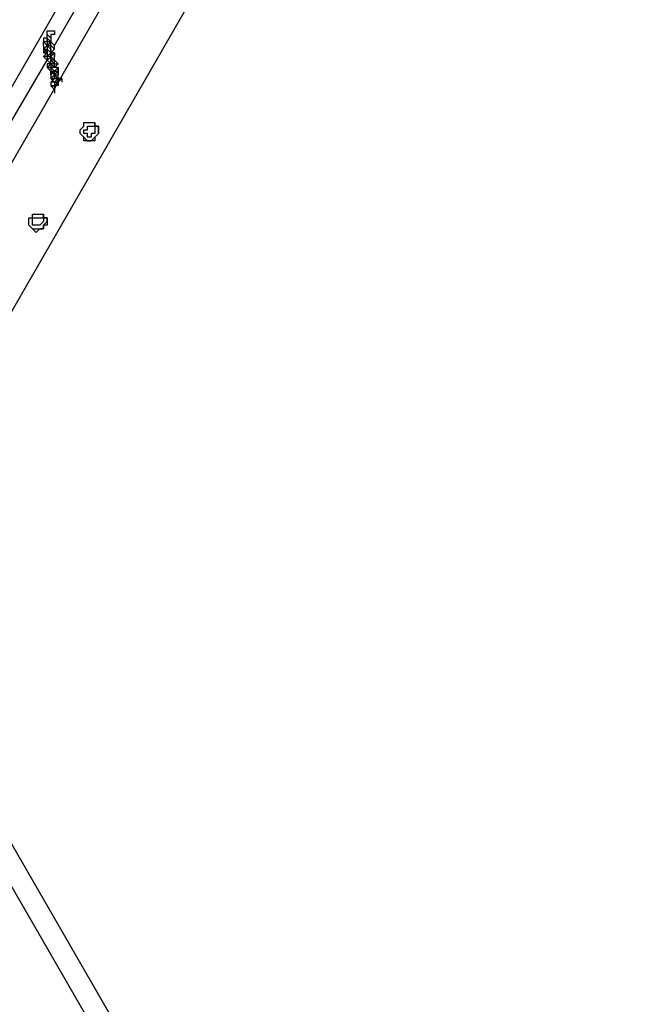
# Model space of a CAD drawing. Units: millimetres. Extents: x -67 to 206, y 93 to 322.
# Drawn here: x 47 to 59, y 146 to 165 of the extents above; entities that cross this region are included whole.
import ezdxf

# ---------------------------------------------------------------- set-up
doc = ezdxf.new("R2010")
doc.units = ezdxf.units.MM
doc.header["$MEASUREMENT"] = 0
doc.layers.add('Ebene 1', color=7, linetype='Continuous', lineweight=0)

msp = doc.modelspace()

# ---------------------------------------------------------------- linework, layer by layer
at = {"layer": 'Ebene 1', "color": 18, "lineweight": 25, "true_color": 0x000000}
for points in [[(52.229, 187.572), (52.229, 187.572), (37.694, 162.454), (37.694, 162.454)], [(38.753, 161.466), (38.753, 161.466), (53.569, 187.148), (53.569, 187.148)], [(58.932, 184.044), (58.932, 184.044), (44.115, 158.362), (44.115, 158.362)], [(41.504, 164.712), (41.504, 164.712), (52.158, 183.056), (52.158, 183.056)], [(45.526, 157.939), (45.526, 157.939), (59.99, 183.056), (59.99, 183.056)], [(50.888, 171.556), (50.888, 171.556), (45.597, 162.384), (45.597, 162.384)], [(47.431, 164.924), (47.431, 164.924), (51.17, 171.415), (51.17, 171.415)], [(47.36, 165.206), (47.36, 165.206), (47.431, 165.206), (47.431, 165.206)], [(47.29, 165.065), (47.29, 165.065), (47.219, 165.065), (47.219, 165.065)], [(47.219, 165.065), (47.219, 165.065), (47.219, 164.994), (47.219, 164.994)], [(47.29, 165.135), (47.29, 165.135), (47.36, 165.065), (47.36, 165.065)], [(47.29, 165.065), (47.29, 165.065), (47.29, 164.994), (47.29, 164.994)], [(47.29, 164.994), (47.29, 164.994), (47.29, 165.065), (47.29, 165.065)], [(47.36, 164.994), (47.36, 164.994), (47.29, 165.065), (47.29, 165.065)], [(47.29, 165.065), (47.29, 165.065), (47.29, 165.065), (47.29, 165.065)], [(47.219, 164.994), (47.219, 164.994), (47.219, 164.994), (47.219, 164.994)], [(47.219, 164.924), (47.219, 164.924), (47.219, 164.994), (47.219, 164.994)], [(47.219, 164.994), (47.219, 164.994), (47.29, 164.924), (47.29, 164.924)], [(47.29, 164.994), (47.29, 164.994), (47.219, 164.994), (47.219, 164.994)], [(47.29, 164.924), (47.29, 164.924), (47.219, 164.853), (47.219, 164.853)], [(47.29, 164.924), (47.29, 164.924), (47.219, 164.853), (47.219, 164.853)], [(47.219, 164.853), (47.219, 164.853), (47.29, 164.924), (47.29, 164.924)], [(47.219, 164.924), (47.219, 164.924), (47.219, 164.853), (47.219, 164.853)], [(47.219, 164.924), (47.219, 164.924), (47.219, 164.924), (47.219, 164.924)], [(47.219, 164.853), (47.219, 164.853), (47.29, 164.782), (47.29, 164.782)], [(47.219, 164.853), (47.219, 164.853), (47.219, 164.782), (47.219, 164.782)], [(47.219, 164.853), (47.219, 164.853), (47.29, 164.853), (47.29, 164.853)], [(47.219, 164.853), (47.219, 164.853), (47.29, 164.853), (47.29, 164.853)], [(47.29, 164.853), (47.29, 164.853), (47.219, 164.782), (47.219, 164.782)], [(47.29, 164.994), (47.29, 164.994), (47.29, 164.924), (47.29, 164.924)], [(47.29, 164.994), (47.29, 164.994), (47.29, 164.994), (47.29, 164.994)], [(47.29, 164.994), (47.29, 164.994), (47.29, 164.994), (47.29, 164.994)], [(47.29, 164.994), (47.29, 164.994), (47.29, 164.994), (47.29, 164.994)], [(47.29, 164.994), (47.29, 164.994), (47.29, 164.994), (47.29, 164.994)], [(47.29, 164.994), (47.29, 164.994), (47.29, 164.994), (47.29, 164.994)], [(47.29, 164.994), (47.29, 164.994), (47.29, 164.994), (47.29, 164.994)], [(47.36, 164.994), (47.36, 164.994), (47.29, 164.994), (47.29, 164.994)], [(47.29, 164.994), (47.29, 164.994), (47.29, 164.994), (47.29, 164.994)], [(47.29, 164.994), (47.29, 164.994), (47.29, 164.994), (47.29, 164.994)], [(47.29, 164.994), (47.29, 164.994), (47.29, 164.994), (47.29, 164.994)], [(47.29, 164.924), (47.29, 164.924), (47.36, 164.994), (47.36, 164.994)], [(47.29, 164.994), (47.29, 164.994), (47.29, 164.994), (47.29, 164.994)], [(47.36, 164.994), (47.36, 164.994), (47.29, 164.994), (47.29, 164.994)], [(47.29, 164.924), (47.29, 164.924), (47.36, 164.924), (47.36, 164.924)], [(47.29, 164.924), (47.29, 164.924), (47.29, 164.924), (47.29, 164.924)], [(47.29, 164.924), (47.29, 164.924), (47.29, 164.853), (47.29, 164.853)], [(47.29, 164.924), (47.29, 164.924), (47.29, 164.853), (47.29, 164.853)], [(47.36, 164.853), (47.36, 164.853), (47.29, 164.924), (47.29, 164.924)], [(47.29, 164.924), (47.29, 164.924), (47.29, 164.924), (47.29, 164.924)], [(47.36, 164.853), (47.36, 164.853), (47.29, 164.924), (47.29, 164.924)], [(47.36, 164.924), (47.36, 164.924), (47.29, 164.924), (47.29, 164.924)], [(47.29, 164.924), (47.29, 164.924), (47.29, 164.924), (47.29, 164.924)], [(47.29, 164.924), (47.29, 164.924), (47.29, 164.924), (47.29, 164.924)], [(47.29, 164.853), (47.29, 164.853), (47.29, 164.782), (47.29, 164.782)], [(47.29, 164.853), (47.29, 164.853), (47.36, 164.782), (47.36, 164.782)], [(47.36, 164.782), (47.36, 164.782), (47.29, 164.853), (47.29, 164.853)], [(47.36, 164.994), (47.36, 164.994), (47.36, 164.994), (47.36, 164.994)], [(47.36, 164.924), (47.36, 164.924), (47.36, 164.994), (47.36, 164.994)], [(47.36, 164.994), (47.36, 164.994), (47.431, 164.924), (47.431, 164.924)], [(47.36, 164.924), (47.36, 164.924), (47.431, 164.853), (47.431, 164.853)], [(47.36, 164.853), (47.36, 164.853), (47.36, 164.924), (47.36, 164.924)], [(47.36, 164.853), (47.36, 164.853), (47.36, 164.924), (47.36, 164.924)], [(47.36, 164.924), (47.36, 164.924), (47.36, 164.924), (47.36, 164.924)], [(47.36, 164.924), (47.36, 164.924), (47.36, 164.924), (47.36, 164.924)], [(47.36, 164.924), (47.36, 164.924), (47.36, 164.924), (47.36, 164.924)], [(47.36, 164.853), (47.36, 164.853), (47.36, 164.924), (47.36, 164.924)], [(47.36, 164.924), (47.36, 164.924), (47.36, 164.924), (47.36, 164.924)], [(47.36, 164.853), (47.36, 164.853), (47.36, 164.853), (47.36, 164.853)], [(47.36, 164.853), (47.36, 164.853), (47.36, 164.853), (47.36, 164.853)], [(47.36, 164.853), (47.36, 164.853), (47.36, 164.782), (47.36, 164.782)], [(47.36, 164.853), (47.36, 164.853), (47.36, 164.853), (47.36, 164.853)], [(47.36, 164.782), (47.36, 164.782), (47.431, 164.853), (47.431, 164.853)], [(47.36, 164.782), (47.36, 164.782), (47.36, 164.853), (47.36, 164.853)], [(47.36, 164.853), (47.36, 164.853), (47.36, 164.853), (47.36, 164.853)], [(47.36, 164.853), (47.36, 164.853), (47.36, 164.853), (47.36, 164.853)], [(47.431, 164.924), (47.431, 164.924), (47.431, 164.924), (47.431, 164.924)], [(47.431, 164.853), (47.431, 164.853), (47.431, 164.924), (47.431, 164.924)], [(45.879, 162.242), (45.879, 162.242), (47.29, 164.641), (47.29, 164.641)], [(47.219, 164.782), (47.219, 164.782), (47.29, 164.782), (47.29, 164.782)], [(47.219, 164.782), (47.219, 164.782), (47.29, 164.782), (47.29, 164.782)], [(47.29, 164.782), (47.29, 164.782), (47.219, 164.712), (47.219, 164.712)], [(47.219, 164.712), (47.219, 164.712), (47.29, 164.641), (47.29, 164.641)], [(47.29, 164.712), (47.29, 164.712), (47.219, 164.712), (47.219, 164.712)], [(47.29, 164.712), (47.29, 164.712), (47.36, 164.782), (47.36, 164.782)], [(47.29, 164.782), (47.29, 164.782), (47.29, 164.712), (47.29, 164.712)], [(47.29, 164.782), (47.29, 164.782), (47.29, 164.782), (47.29, 164.782)], [(47.29, 164.782), (47.29, 164.782), (47.29, 164.782), (47.29, 164.782)], [(47.29, 164.712), (47.29, 164.712), (47.29, 164.712), (47.29, 164.712)], [(47.29, 164.712), (47.29, 164.712), (47.29, 164.712), (47.29, 164.712)], [(47.29, 164.712), (47.29, 164.712), (47.29, 164.712), (47.29, 164.712)], [(47.29, 164.712), (47.29, 164.712), (47.29, 164.712), (47.29, 164.712)], [(47.29, 164.712), (47.29, 164.712), (47.29, 164.712), (47.29, 164.712)], [(47.36, 164.712), (47.36, 164.712), (47.29, 164.641), (47.29, 164.641)], [(47.36, 164.712), (47.36, 164.712), (47.29, 164.712), (47.29, 164.712)], [(47.29, 164.712), (47.29, 164.712), (47.29, 164.641), (47.29, 164.641)], [(47.29, 164.641), (47.29, 164.641), (47.29, 164.641), (47.29, 164.641)], [(47.29, 164.641), (47.29, 164.641), (47.36, 164.571), (47.36, 164.571)], [(47.29, 164.641), (47.29, 164.641), (47.29, 164.641), (47.29, 164.641)], [(47.29, 164.641), (47.29, 164.641), (47.36, 164.571), (47.36, 164.571)], [(47.29, 164.641), (47.29, 164.641), (47.29, 164.641), (47.29, 164.641)], [(47.36, 164.782), (47.36, 164.782), (47.36, 164.712), (47.36, 164.712)], [(47.36, 164.782), (47.36, 164.782), (47.36, 164.782), (47.36, 164.782)], [(47.36, 164.782), (47.36, 164.782), (47.36, 164.782), (47.36, 164.782)], [(47.36, 164.782), (47.36, 164.782), (47.36, 164.782), (47.36, 164.782)], [(47.36, 164.712), (47.36, 164.712), (47.431, 164.782), (47.431, 164.782)], [(47.36, 164.712), (47.36, 164.712), (47.431, 164.782), (47.431, 164.782)], [(47.36, 164.712), (47.36, 164.712), (47.36, 164.782), (47.36, 164.782)], [(47.36, 164.782), (47.36, 164.782), (47.431, 164.782), (47.431, 164.782)], [(47.36, 164.782), (47.36, 164.782), (47.36, 164.782), (47.36, 164.782)], [(47.36, 164.782), (47.36, 164.782), (47.431, 164.782), (47.431, 164.782)], [(47.36, 164.782), (47.36, 164.782), (47.36, 164.782), (47.36, 164.782)], [(47.36, 164.782), (47.36, 164.782), (47.36, 164.782), (47.36, 164.782)], [(47.36, 164.782), (47.36, 164.782), (47.36, 164.782), (47.36, 164.782)], [(47.431, 164.782), (47.431, 164.782), (47.36, 164.782), (47.36, 164.782)], [(47.36, 164.712), (47.36, 164.712), (47.36, 164.712), (47.36, 164.712)], [(47.36, 164.712), (47.36, 164.712), (47.36, 164.712), (47.36, 164.712)], [(47.431, 164.641), (47.431, 164.641), (47.36, 164.712), (47.36, 164.712)], [(47.36, 164.712), (47.36, 164.712), (47.36, 164.712), (47.36, 164.712)], [(47.36, 164.712), (47.36, 164.712), (47.36, 164.641), (47.36, 164.641)], [(47.36, 164.641), (47.36, 164.641), (47.36, 164.712), (47.36, 164.712)], [(47.36, 164.712), (47.36, 164.712), (47.36, 164.712), (47.36, 164.712)], [(47.36, 164.712), (47.36, 164.712), (47.36, 164.712), (47.36, 164.712)], [(47.36, 164.712), (47.36, 164.712), (47.36, 164.712), (47.36, 164.712)], [(47.36, 164.712), (47.36, 164.712), (47.36, 164.641), (47.36, 164.641)], [(47.36, 164.712), (47.36, 164.712), (47.36, 164.712), (47.36, 164.712)], [(47.36, 164.712), (47.36, 164.712), (47.36, 164.712), (47.36, 164.712)], [(47.36, 164.712), (47.36, 164.712), (47.36, 164.712), (47.36, 164.712)], [(47.36, 164.571), (47.36, 164.571), (47.36, 164.641), (47.36, 164.641)], [(47.36, 164.641), (47.36, 164.641), (47.431, 164.571), (47.431, 164.571)], [(47.36, 164.641), (47.36, 164.641), (47.36, 164.641), (47.36, 164.641)], [(47.36, 164.641), (47.36, 164.641), (47.36, 164.641), (47.36, 164.641)], [(47.431, 164.571), (47.431, 164.571), (47.36, 164.641), (47.36, 164.641)], [(47.431, 164.641), (47.431, 164.641), (47.36, 164.641), (47.36, 164.641)], [(47.431, 164.782), (47.431, 164.782), (47.431, 164.712), (47.431, 164.712)], [(47.431, 164.782), (47.431, 164.782), (47.431, 164.782), (47.431, 164.782)], [(47.431, 164.782), (47.431, 164.782), (47.431, 164.782), (47.431, 164.782)], [(47.431, 164.782), (47.431, 164.782), (47.431, 164.782), (47.431, 164.782)], [(47.431, 164.712), (47.431, 164.712), (47.431, 164.782), (47.431, 164.782)], [(47.431, 164.641), (47.431, 164.641), (47.431, 164.712), (47.431, 164.712)], [(47.431, 164.712), (47.431, 164.712), (47.431, 164.712), (47.431, 164.712)], [(47.431, 164.641), (47.431, 164.641), (47.431, 164.641), (47.431, 164.641)], [(47.431, 164.641), (47.431, 164.641), (47.431, 164.641), (47.431, 164.641)], [(47.431, 164.571), (47.431, 164.571), (47.431, 164.641), (47.431, 164.641)], [(47.431, 164.641), (47.431, 164.641), (47.431, 164.641), (47.431, 164.641)], [(47.431, 164.641), (47.431, 164.641), (47.502, 164.571), (47.502, 164.571)], [(47.431, 164.571), (47.431, 164.571), (47.431, 164.641), (47.431, 164.641)], [(47.431, 164.571), (47.431, 164.571), (47.431, 164.641), (47.431, 164.641)], [(47.431, 164.641), (47.431, 164.641), (47.431, 164.641), (47.431, 164.641)], [(47.36, 164.571), (47.36, 164.571), (47.29, 164.5), (47.29, 164.5)], [(47.29, 164.571), (47.29, 164.571), (47.29, 164.5), (47.29, 164.5)], [(47.36, 164.571), (47.36, 164.571), (47.29, 164.571), (47.29, 164.571)], [(47.29, 164.5), (47.29, 164.5), (47.36, 164.5), (47.36, 164.5)], [(47.29, 164.5), (47.29, 164.5), (47.36, 164.43), (47.36, 164.43)], [(47.29, 164.5), (47.29, 164.5), (47.29, 164.5), (47.29, 164.5)], [(47.36, 164.5), (47.36, 164.5), (47.29, 164.5), (47.29, 164.5)], [(47.36, 164.571), (47.36, 164.571), (47.36, 164.5), (47.36, 164.5)], [(47.36, 164.571), (47.36, 164.571), (47.36, 164.5), (47.36, 164.5)], [(47.431, 164.5), (47.431, 164.5), (47.36, 164.571), (47.36, 164.571)], [(47.431, 164.571), (47.431, 164.571), (47.36, 164.571), (47.36, 164.571)], [(47.36, 164.571), (47.36, 164.571), (47.36, 164.571), (47.36, 164.571)], [(47.36, 164.571), (47.36, 164.571), (47.36, 164.571), (47.36, 164.571)], [(47.36, 164.571), (47.36, 164.571), (47.36, 164.571), (47.36, 164.571)], [(47.36, 164.571), (47.36, 164.571), (47.36, 164.571), (47.36, 164.571)], [(47.36, 164.571), (47.36, 164.571), (47.36, 164.571), (47.36, 164.571)], [(47.36, 164.5), (47.36, 164.5), (47.431, 164.43), (47.431, 164.43)], [(47.431, 164.5), (47.431, 164.5), (47.36, 164.5), (47.36, 164.5)], [(47.36, 164.5), (47.36, 164.5), (47.36, 164.43), (47.36, 164.43)], [(47.36, 164.5), (47.36, 164.5), (47.36, 164.5), (47.36, 164.5)], [(47.36, 164.5), (47.36, 164.5), (47.36, 164.5), (47.36, 164.5)], [(47.431, 164.571), (47.431, 164.571), (47.431, 164.571), (47.431, 164.571)], [(47.431, 164.571), (47.431, 164.571), (47.431, 164.571), (47.431, 164.571)], [(47.431, 164.571), (47.431, 164.571), (47.431, 164.571), (47.431, 164.571)], [(47.431, 164.5), (47.431, 164.5), (47.431, 164.571), (47.431, 164.571)], [(47.431, 164.571), (47.431, 164.571), (47.502, 164.571), (47.502, 164.571)], [(47.431, 164.5), (47.431, 164.5), (47.502, 164.571), (47.502, 164.571)], [(47.431, 164.571), (47.431, 164.571), (47.431, 164.571), (47.431, 164.571)], [(47.431, 164.571), (47.431, 164.571), (47.431, 164.571), (47.431, 164.571)], [(47.431, 164.571), (47.431, 164.571), (47.431, 164.571), (47.431, 164.571)], [(47.431, 164.571), (47.431, 164.571), (47.431, 164.571), (47.431, 164.571)], [(47.431, 164.5), (47.431, 164.5), (47.431, 164.5), (47.431, 164.5)], [(47.431, 164.5), (47.431, 164.5), (47.431, 164.5), (47.431, 164.5)], [(47.431, 164.5), (47.431, 164.5), (47.431, 164.5), (47.431, 164.5)], [(47.431, 164.5), (47.431, 164.5), (47.431, 164.5), (47.431, 164.5)], [(47.431, 164.5), (47.431, 164.5), (47.431, 164.5), (47.431, 164.5)], [(47.431, 164.5), (47.431, 164.5), (47.431, 164.5), (47.431, 164.5)], [(47.431, 164.43), (47.431, 164.43), (47.502, 164.5), (47.502, 164.5)], [(47.431, 164.5), (47.431, 164.5), (47.431, 164.5), (47.431, 164.5)], [(47.502, 164.5), (47.502, 164.5), (47.431, 164.5), (47.431, 164.5)], [(47.431, 164.5), (47.431, 164.5), (47.431, 164.5), (47.431, 164.5)], [(47.431, 164.5), (47.431, 164.5), (47.431, 164.5), (47.431, 164.5)], [(47.431, 164.5), (47.431, 164.5), (47.431, 164.5), (47.431, 164.5)], [(47.502, 164.571), (47.502, 164.571), (47.502, 164.571), (47.502, 164.571)], [(47.502, 164.571), (47.502, 164.571), (47.502, 164.571), (47.502, 164.571)], [(47.502, 164.43), (47.502, 164.43), (47.502, 164.5), (47.502, 164.5)], [(47.502, 164.5), (47.502, 164.5), (47.502, 164.43), (47.502, 164.43)], [(47.36, 164.43), (47.36, 164.43), (47.431, 164.43), (47.431, 164.43)], [(47.36, 164.43), (47.36, 164.43), (47.431, 164.359), (47.431, 164.359)], [(47.431, 164.43), (47.431, 164.43), (47.36, 164.359), (47.36, 164.359)], [(47.36, 164.43), (47.36, 164.43), (47.36, 164.359), (47.36, 164.359)], [(47.36, 164.359), (47.36, 164.359), (47.36, 164.43), (47.36, 164.43)], [(47.36, 164.43), (47.36, 164.43), (47.36, 164.43), (47.36, 164.43)], [(47.36, 164.43), (47.36, 164.43), (47.36, 164.359), (47.36, 164.359)], [(47.36, 164.43), (47.36, 164.43), (47.36, 164.43), (47.36, 164.43)], [(47.36, 164.43), (47.36, 164.43), (47.36, 164.43), (47.36, 164.43)], [(47.431, 164.359), (47.431, 164.359), (47.36, 164.289), (47.36, 164.289)], [(47.36, 164.359), (47.36, 164.359), (47.36, 164.289), (47.36, 164.289)], [(47.36, 164.359), (47.36, 164.359), (47.36, 164.289), (47.36, 164.289)], [(47.36, 164.359), (47.36, 164.359), (47.36, 164.359), (47.36, 164.359)], [(47.36, 164.359), (47.36, 164.359), (47.36, 164.359), (47.36, 164.359)], [(47.36, 164.359), (47.36, 164.359), (47.36, 164.289), (47.36, 164.289)], [(47.431, 164.289), (47.431, 164.289), (47.36, 164.218), (47.36, 164.218)], [(47.36, 164.289), (47.36, 164.289), (47.431, 164.218), (47.431, 164.218)], [(47.36, 164.289), (47.36, 164.289), (47.36, 164.289), (47.36, 164.289)], [(47.36, 164.289), (47.36, 164.289), (47.431, 164.289), (47.431, 164.289)], [(47.36, 164.289), (47.36, 164.289), (47.36, 164.289), (47.36, 164.289)], [(47.431, 164.43), (47.431, 164.43), (47.431, 164.43), (47.431, 164.43)], [(47.431, 164.43), (47.431, 164.43), (47.431, 164.359), (47.431, 164.359)], [(47.431, 164.359), (47.431, 164.359), (47.431, 164.43), (47.431, 164.43)], [(47.431, 164.43), (47.431, 164.43), (47.431, 164.43), (47.431, 164.43)], [(47.431, 164.359), (47.431, 164.359), (47.431, 164.43), (47.431, 164.43)], [(47.431, 164.359), (47.431, 164.359), (47.502, 164.43), (47.502, 164.43)], [(47.431, 164.43), (47.431, 164.43), (47.431, 164.43), (47.431, 164.43)], [(47.431, 164.43), (47.431, 164.43), (47.502, 164.43), (47.502, 164.43)], [(47.431, 164.359), (47.431, 164.359), (47.431, 164.43), (47.431, 164.43)], [(47.431, 164.43), (47.431, 164.43), (47.431, 164.43), (47.431, 164.43)], [(47.431, 164.43), (47.431, 164.43), (47.431, 164.43), (47.431, 164.43)], [(47.431, 164.43), (47.431, 164.43), (47.431, 164.43), (47.431, 164.43)], [(47.431, 164.359), (47.431, 164.359), (47.502, 164.289), (47.502, 164.289)], [(47.431, 164.289), (47.431, 164.289), (47.431, 164.359), (47.431, 164.359)], [(47.431, 164.359), (47.431, 164.359), (47.431, 164.359), (47.431, 164.359)], [(47.431, 164.359), (47.431, 164.359), (47.431, 164.289), (47.431, 164.289)], [(47.431, 164.359), (47.431, 164.359), (47.431, 164.359), (47.431, 164.359)], [(47.431, 164.359), (47.431, 164.359), (47.431, 164.359), (47.431, 164.359)], [(47.431, 164.359), (47.431, 164.359), (47.502, 164.359), (47.502, 164.359)], [(47.502, 164.289), (47.502, 164.289), (47.431, 164.289), (47.431, 164.289)], [(47.431, 164.289), (47.431, 164.289), (47.431, 164.289), (47.431, 164.289)], [(47.431, 164.289), (47.431, 164.289), (47.502, 164.289), (47.502, 164.289)], [(47.431, 164.218), (47.431, 164.218), (47.502, 164.289), (47.502, 164.289)], [(47.431, 164.289), (47.431, 164.289), (47.431, 164.289), (47.431, 164.289)], [(47.502, 164.43), (47.502, 164.43), (47.502, 164.359), (47.502, 164.359)], [(47.502, 164.359), (47.502, 164.359), (47.502, 164.43), (47.502, 164.43)], [(47.502, 164.43), (47.502, 164.43), (47.502, 164.43), (47.502, 164.43)], [(47.502, 164.43), (47.502, 164.43), (47.502, 164.43), (47.502, 164.43)], [(47.502, 164.359), (47.502, 164.359), (47.502, 164.43), (47.502, 164.43)], [(47.502, 164.289), (47.502, 164.289), (47.502, 164.359), (47.502, 164.359)], [(47.502, 164.289), (47.502, 164.289), (47.502, 164.359), (47.502, 164.359)], [(47.502, 164.218), (47.502, 164.218), (47.572, 164.289), (47.572, 164.289)], [(47.502, 164.218), (47.502, 164.218), (47.572, 164.289), (47.572, 164.289)], [(47.502, 164.218), (47.502, 164.218), (47.502, 164.289), (47.502, 164.289)], [(47.572, 164.289), (47.572, 164.289), (47.502, 164.289), (47.502, 164.289)], [(47.502, 164.289), (47.502, 164.289), (47.502, 164.289), (47.502, 164.289)], [(47.502, 164.289), (47.502, 164.289), (47.572, 164.289), (47.572, 164.289)], [(47.502, 164.289), (47.502, 164.289), (47.502, 164.289), (47.502, 164.289)], [(47.502, 164.289), (47.502, 164.289), (47.502, 164.289), (47.502, 164.289)], [(47.502, 164.218), (47.502, 164.218), (47.502, 164.289), (47.502, 164.289)], [(47.502, 164.289), (47.502, 164.289), (47.502, 164.289), (47.502, 164.289)], [(47.502, 164.289), (47.502, 164.289), (47.502, 164.289), (47.502, 164.289)], [(47.502, 164.289), (47.502, 164.289), (47.502, 164.218), (47.502, 164.218)], [(47.502, 164.289), (47.502, 164.289), (47.502, 164.289), (47.502, 164.289)], [(47.502, 164.289), (47.502, 164.289), (47.502, 164.289), (47.502, 164.289)], [(47.572, 164.289), (47.572, 164.289), (47.572, 164.218), (47.572, 164.218)], [(47.36, 164.218), (47.36, 164.218), (47.36, 164.147), (47.36, 164.147)], [(47.431, 164.218), (47.431, 164.218), (47.36, 164.218), (47.36, 164.218)], [(47.36, 164.147), (47.36, 164.147), (47.431, 164.147), (47.431, 164.147)], [(47.36, 164.147), (47.36, 164.147), (47.431, 164.077), (47.431, 164.077)], [(47.431, 164.147), (47.431, 164.147), (47.36, 164.147), (47.36, 164.147)], [(47.502, 164.218), (47.502, 164.218), (47.431, 164.147), (47.431, 164.147)], [(47.431, 164.218), (47.431, 164.218), (47.502, 164.218), (47.502, 164.218)], [(47.502, 164.218), (47.502, 164.218), (47.431, 164.218), (47.431, 164.218)], [(47.431, 164.218), (47.431, 164.218), (47.431, 164.218), (47.431, 164.218)], [(47.431, 164.218), (47.431, 164.218), (47.431, 164.147), (47.431, 164.147)], [(47.502, 164.218), (47.502, 164.218), (47.431, 164.218), (47.431, 164.218)], [(47.431, 164.218), (47.431, 164.218), (47.431, 164.218), (47.431, 164.218)], [(47.431, 164.218), (47.431, 164.218), (47.431, 164.218), (47.431, 164.218)], [(47.431, 164.218), (47.431, 164.218), (47.431, 164.218), (47.431, 164.218)], [(47.431, 164.218), (47.431, 164.218), (47.431, 164.218), (47.431, 164.218)], [(47.431, 164.218), (47.431, 164.218), (47.431, 164.218), (47.431, 164.218)], [(47.431, 164.147), (47.431, 164.147), (47.431, 164.077), (47.431, 164.077)], [(47.431, 164.077), (47.431, 164.077), (47.431, 164.077), (47.431, 164.077)], [(47.431, 164.077), (47.431, 164.077), (47.431, 164.006), (47.431, 164.006)], [(47.431, 164.077), (47.431, 164.077), (47.431, 164.077), (47.431, 164.077)], [(47.431, 164.077), (47.431, 164.077), (47.431, 164.006), (47.431, 164.006)], [(47.502, 164.218), (47.502, 164.218), (47.502, 164.147), (47.502, 164.147)], [(47.502, 164.218), (47.502, 164.218), (47.502, 164.218), (47.502, 164.218)], [(47.502, 164.218), (47.502, 164.218), (47.502, 164.147), (47.502, 164.147)], [(47.502, 164.218), (47.502, 164.218), (47.502, 164.218), (47.502, 164.218)], [(47.502, 164.218), (47.502, 164.218), (47.502, 164.218), (47.502, 164.218)], [(47.502, 164.218), (47.502, 164.218), (47.502, 164.218), (47.502, 164.218)], [(47.502, 164.147), (47.502, 164.147), (47.502, 164.218), (47.502, 164.218)], [(47.502, 164.218), (47.502, 164.218), (47.502, 164.218), (47.502, 164.218)], [(47.502, 164.218), (47.502, 164.218), (47.502, 164.218), (47.502, 164.218)], [(47.502, 164.218), (47.502, 164.218), (47.502, 164.218), (47.502, 164.218)], [(47.502, 164.147), (47.502, 164.147), (47.502, 164.218), (47.502, 164.218)], [(47.431, 164.006), (47.431, 164.006), (47.431, 164.006), (47.431, 164.006)], [(56.815, 131.833), (56.815, 131.833), (45.879, 150.812), (45.879, 150.812)], [(45.526, 150.601), (45.526, 150.601), (56.462, 131.621), (56.462, 131.621)], [(53.781, 130.069), (53.781, 130.069), (42.845, 149.049), (42.845, 149.049)], [(42.492, 148.837), (42.492, 148.837), (53.428, 129.857), (53.428, 129.857)]]:
    msp.add_open_spline(points, degree=3, dxfattribs=at)
for points, knots in [([(47.29, 165.135), (47.29, 165.135), (47.29, 165.135), (47.29, 165.135), (47.29, 165.135), (47.29, 165.206), (47.29, 165.206), (47.29, 165.206), (47.36, 165.206), (47.36, 165.206)], [0, 0, 0, 0, 1, 1, 1, 2, 2, 2, 3, 3, 3, 3]), ([(47.431, 165.206), (47.431, 165.206), (47.431, 165.206), (47.431, 165.206), (47.431, 165.206), (47.431, 165.135), (47.431, 165.135), (47.431, 165.135), (47.36, 165.135), (47.36, 165.135), (47.36, 165.135), (47.36, 165.065), (47.36, 165.065)], [0, 0, 0, 0, 1, 1, 1, 2, 2, 2, 3, 3, 3, 4, 4, 4, 4]), ([(47.29, 165.065), (47.29, 165.065), (47.29, 165.065), (47.29, 165.065), (47.29, 165.065), (47.29, 165.135), (47.29, 165.135)], [0, 0, 0, 0, 1, 1, 1, 2, 2, 2, 2]), ([(47.36, 165.065), (47.36, 165.065), (47.36, 165.065), (47.36, 165.065), (47.36, 165.065), (47.36, 164.994), (47.36, 164.994), (47.36, 164.994), (47.29, 164.994), (47.29, 164.994)], [0, 0, 0, 0, 1, 1, 1, 2, 2, 2, 3, 3, 3, 3]), ([(48.278, 163.23), (48.278, 163.23), (48.278, 163.23), (48.278, 163.23), (48.278, 163.23), (48.278, 163.301), (48.278, 163.301), (48.278, 163.301), (48.278, 163.371), (48.278, 163.371), (48.278, 163.371), (48.207, 163.371), (48.207, 163.371), (48.207, 163.371), (48.207, 163.442), (48.207, 163.442), (48.207, 163.442), (48.137, 163.442), (48.137, 163.442), (48.137, 163.442), (48.066, 163.442), (48.066, 163.442), (48.066, 163.442), (47.995, 163.442), (47.995, 163.442), (47.995, 163.442), (47.995, 163.371), (47.995, 163.371), (47.995, 163.371), (47.925, 163.301), (47.925, 163.301), (47.925, 163.301), (47.925, 163.23), (47.925, 163.23), (47.925, 163.23), (47.995, 163.16), (47.995, 163.16), (47.995, 163.16), (47.995, 163.089), (47.995, 163.089), (47.995, 163.089), (48.066, 163.089), (48.066, 163.089), (48.066, 163.089), (48.137, 163.089), (48.137, 163.089), (48.137, 163.089), (48.207, 163.089), (48.207, 163.089), (48.207, 163.089), (48.207, 163.16), (48.207, 163.16), (48.207, 163.16), (48.278, 163.23), (48.278, 163.23)], [0, 0, 0, 0, 1, 1, 1, 2, 2, 2, 3, 3, 3, 4, 4, 4, 5, 5, 5, 6, 6, 6, 7, 7, 7, 8, 8, 8, 9, 9, 9, 10, 10, 10, 11, 11, 11, 12, 12, 12, 13, 13, 13, 14, 14, 14, 15, 15, 15, 16, 16, 16, 17, 17, 17, 18, 18, 18, 18]), ([(48.207, 163.23), (48.207, 163.23), (48.207, 163.23), (48.207, 163.23), (48.207, 163.23), (48.207, 163.301), (48.207, 163.301), (48.207, 163.301), (48.207, 163.371), (48.207, 163.371), (48.207, 163.371), (48.137, 163.371), (48.137, 163.371), (48.137, 163.371), (48.066, 163.371), (48.066, 163.371), (48.066, 163.371), (48.066, 163.301), (48.066, 163.301), (48.066, 163.301), (47.995, 163.301), (47.995, 163.301), (47.995, 163.301), (47.995, 163.23), (47.995, 163.23), (47.995, 163.23), (48.066, 163.23), (48.066, 163.23), (48.066, 163.23), (48.066, 163.16), (48.066, 163.16), (48.066, 163.16), (48.137, 163.16), (48.137, 163.16), (48.137, 163.16), (48.137, 163.23), (48.137, 163.23), (48.137, 163.23), (48.207, 163.23), (48.207, 163.23)], [0, 0, 0, 0, 1, 1, 1, 2, 2, 2, 3, 3, 3, 4, 4, 4, 5, 5, 5, 6, 6, 6, 7, 7, 7, 8, 8, 8, 9, 9, 9, 10, 10, 10, 11, 11, 11, 12, 12, 12, 13, 13, 13, 13]), ([(48.278, 163.23), (48.278, 163.23), (48.278, 163.23), (48.278, 163.23), (48.278, 163.23), (48.278, 163.301), (48.278, 163.301), (48.278, 163.301), (48.278, 163.371), (48.278, 163.371), (48.278, 163.371), (48.207, 163.371), (48.207, 163.371), (48.207, 163.371), (48.207, 163.442), (48.207, 163.442)], [0, 0, 0, 0, 1, 1, 1, 2, 2, 2, 3, 3, 3, 4, 4, 4, 5, 5, 5, 5]), ([(47.995, 163.16), (47.995, 163.16), (47.995, 163.16), (47.995, 163.16), (47.995, 163.16), (48.066, 163.089), (48.066, 163.089), (48.066, 163.089), (48.137, 163.089), (48.137, 163.089), (48.137, 163.089), (48.207, 163.16), (48.207, 163.16), (48.207, 163.16), (48.278, 163.23), (48.278, 163.23)], [0, 0, 0, 0, 1, 1, 1, 2, 2, 2, 3, 3, 3, 4, 4, 4, 5, 5, 5, 5]), ([(47.219, 161.466), (47.219, 161.466), (47.29, 161.466), (47.29, 161.466), (47.29, 161.466), (47.29, 161.537), (47.29, 161.537), (47.29, 161.537), (47.29, 161.607), (47.29, 161.607), (47.29, 161.607), (47.219, 161.607), (47.219, 161.607), (47.219, 161.607), (47.219, 161.678), (47.219, 161.678), (47.219, 161.678), (47.149, 161.678), (47.149, 161.678), (47.149, 161.678), (47.078, 161.678), (47.078, 161.678), (47.078, 161.678), (47.008, 161.678), (47.008, 161.678), (47.008, 161.678), (47.008, 161.607), (47.008, 161.607), (47.008, 161.607), (46.937, 161.607), (46.937, 161.607), (46.937, 161.607), (46.937, 161.537), (46.937, 161.537), (46.937, 161.537), (46.937, 161.466), (46.937, 161.466), (46.937, 161.466), (47.008, 161.396), (47.008, 161.396), (47.008, 161.396), (47.078, 161.325), (47.078, 161.325), (47.078, 161.325), (47.149, 161.396), (47.149, 161.396), (47.149, 161.396), (47.219, 161.396), (47.219, 161.396), (47.219, 161.396), (47.219, 161.466), (47.219, 161.466)], [0, 0, 0, 0, 1, 1, 1, 2, 2, 2, 3, 3, 3, 4, 4, 4, 5, 5, 5, 6, 6, 6, 7, 7, 7, 8, 8, 8, 9, 9, 9, 10, 10, 10, 11, 11, 11, 12, 12, 12, 13, 13, 13, 14, 14, 14, 15, 15, 15, 16, 16, 16, 17, 17, 17, 17]), ([(47.149, 161.466), (47.149, 161.466), (47.219, 161.537), (47.219, 161.537), (47.219, 161.537), (47.219, 161.607), (47.219, 161.607), (47.219, 161.607), (47.149, 161.607), (47.149, 161.607), (47.149, 161.607), (47.078, 161.607), (47.078, 161.607), (47.078, 161.607), (47.008, 161.607), (47.008, 161.607), (47.008, 161.607), (47.008, 161.537), (47.008, 161.537), (47.008, 161.537), (47.008, 161.466), (47.008, 161.466), (47.008, 161.466), (47.078, 161.466), (47.078, 161.466), (47.078, 161.466), (47.149, 161.466), (47.149, 161.466)], [0, 0, 0, 0, 1, 1, 1, 2, 2, 2, 3, 3, 3, 4, 4, 4, 5, 5, 5, 6, 6, 6, 7, 7, 7, 8, 8, 8, 9, 9, 9, 9]), ([(47.219, 161.466), (47.219, 161.466), (47.219, 161.466), (47.219, 161.466), (47.219, 161.466), (47.29, 161.537), (47.29, 161.537), (47.29, 161.537), (47.29, 161.607), (47.29, 161.607), (47.29, 161.607), (47.219, 161.607), (47.219, 161.607), (47.219, 161.607), (47.219, 161.678), (47.219, 161.678)], [0, 0, 0, 0, 1, 1, 1, 2, 2, 2, 3, 3, 3, 4, 4, 4, 5, 5, 5, 5]), ([(47.008, 161.396), (47.008, 161.396), (47.008, 161.396), (47.008, 161.396), (47.008, 161.396), (47.078, 161.396), (47.078, 161.396), (47.078, 161.396), (47.149, 161.396), (47.149, 161.396), (47.149, 161.396), (47.219, 161.396), (47.219, 161.396), (47.219, 161.396), (47.219, 161.466), (47.219, 161.466)], [0, 0, 0, 0, 1, 1, 1, 2, 2, 2, 3, 3, 3, 4, 4, 4, 5, 5, 5, 5])]:
    msp.add_open_spline(points, degree=3, knots=knots, dxfattribs=at)

doc.saveas('drawing.dxf')
